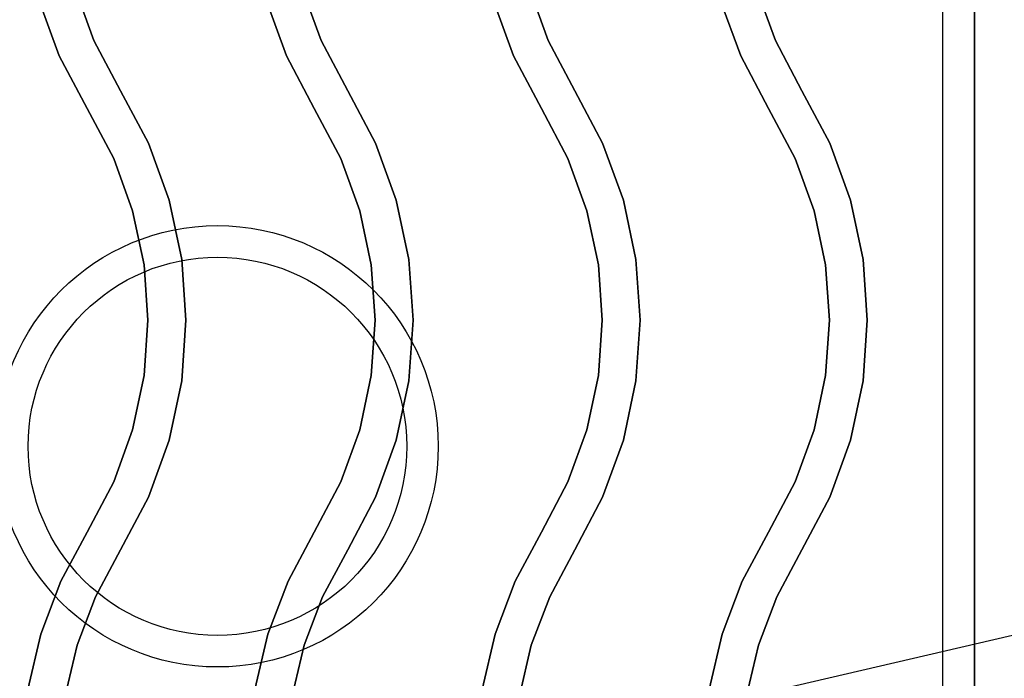
# Model space of a CAD drawing. Extents: x -80 to 80, y -19 to 19.
# Drawn here: x -29 to -21, y -5 to 0 of the extents above; entities that cross this region are included whole.
import ezdxf

# ---------------------------------------------------------------- set-up
doc = ezdxf.new("R2010")
doc.units = 0
doc.layers.get('DEFPOINTS').update_dxf_attribs({"linetype": 'CONTINUOUS'})
doc.layers.add('3D-CASTIRON', color=251, linetype='CONTINUOUS')
doc.layers.add('3D-FLAT', color=7, linetype='CONTINUOUS')

msp = doc.modelspace()

# ---------------------------------------------------------------- linework, layer by layer
at = {"layer": '3D-CASTIRON'}
for centre, radius in [((-27, -3.303, 35.25), 1.75), ((-27, -3.303, 35.5), 1.5)]:
    msp.add_circle(centre, radius, dxfattribs=at)
for points in [[(-21, 2.947, 35), (-33, 2.947, 35), (-33, -10.553, 35), (-21, -10.553, 35)], [(-9, 2.947, 35), (-21, 2.947, 35), (-21, -10.553, 35), (-9, -10.553, 35)], [(-21.25, 2.697, 35), (-32.75, 2.697, 35), (-32.75, -10.303, 35), (-21.25, -10.303, 35)], [(-27.9781, -0.0851, 36), (-27.9781, -0.0851, 35.5), (-28.128, 0.3283, 35.5), (-28.128, 0.3283, 36)], [(-26.1781, -0.0851, 36), (-26.1781, -0.0851, 35.5), (-26.328, 0.3283, 35.5), (-26.328, 0.3283, 36)], [(-24.3781, -0.0851, 36), (-24.3781, -0.0851, 35.5), (-24.528, 0.3283, 35.5), (-24.528, 0.3283, 36)], [(-22.5781, -0.0851, 36), (-22.5781, -0.0851, 35.5), (-22.728, 0.3283, 35.5), (-22.728, 0.3283, 36)], [(-28.253, -0.207, 36), (-28.253, -0.207, 35.5), (-28.4171, 0.2457, 35.5), (-28.4171, 0.2457, 36)], [(-26.453, -0.207, 36), (-26.453, -0.207, 35.5), (-26.6171, 0.2457, 35.5), (-26.6171, 0.2457, 36)], [(-24.653, -0.207, 36), (-24.653, -0.207, 35.5), (-24.8171, 0.2457, 35.5), (-24.8171, 0.2457, 36)], [(-22.853, -0.207, 36), (-22.853, -0.207, 35.5), (-23.0171, 0.2457, 35.5), (-23.0171, 0.2457, 36)], [(-27.7674, -0.4828, 36), (-27.7674, -0.4828, 35.5), (-27.9781, -0.0851, 35.5), (-27.9781, -0.0851, 36)], [(-25.9674, -0.4828, 36), (-25.9674, -0.4828, 35.5), (-26.1781, -0.0851, 35.5), (-26.1781, -0.0851, 36)], [(-24.1674, -0.4828, 36), (-24.1674, -0.4828, 35.5), (-24.3781, -0.0851, 35.5), (-24.3781, -0.0851, 36)], [(-22.3674, -0.4828, 36), (-22.3674, -0.4828, 35.5), (-22.5781, -0.0851, 35.5), (-22.5781, -0.0851, 36)], [(-28.0326, -0.6232, 36), (-28.0326, -0.6232, 35.5), (-28.253, -0.207, 35.5), (-28.253, -0.207, 36)], [(-26.2326, -0.6232, 36), (-26.2326, -0.6232, 35.5), (-26.453, -0.207, 35.5), (-26.453, -0.207, 36)], [(-24.4326, -0.6232, 36), (-24.4326, -0.6232, 35.5), (-24.653, -0.207, 35.5), (-24.653, -0.207, 36)], [(-22.6326, -0.6232, 36), (-22.6326, -0.6232, 35.5), (-22.853, -0.207, 35.5), (-22.853, -0.207, 36)], [(-27.547, -0.8991, 36), (-27.547, -0.8991, 35.5), (-27.7674, -0.4828, 35.5), (-27.7674, -0.4828, 36)], [(-25.747, -0.8991, 36), (-25.747, -0.8991, 35.5), (-25.9674, -0.4828, 35.5), (-25.9674, -0.4828, 36)], [(-23.947, -0.8991, 36), (-23.947, -0.8991, 35.5), (-24.1674, -0.4828, 35.5), (-24.1674, -0.4828, 36)], [(-22.147, -0.8991, 36), (-22.147, -0.8991, 35.5), (-22.3674, -0.4828, 35.5), (-22.3674, -0.4828, 36)], [(-27.8219, -1.021, 36), (-27.8219, -1.021, 35.5), (-28.0326, -0.6232, 35.5), (-28.0326, -0.6232, 36)], [(-26.0219, -1.021, 36), (-26.0219, -1.021, 35.5), (-26.2326, -0.6232, 35.5), (-26.2326, -0.6232, 36)], [(-24.2219, -1.021, 36), (-24.2219, -1.021, 35.5), (-24.4326, -0.6232, 35.5), (-24.4326, -0.6232, 36)], [(-22.4219, -1.021, 36), (-22.4219, -1.021, 35.5), (-22.6326, -0.6232, 35.5), (-22.6326, -0.6232, 36)], [(-27.3829, -1.3517, 36), (-27.3829, -1.3517, 35.5), (-27.547, -0.8991, 35.5), (-27.547, -0.8991, 36)], [(-25.5829, -1.3517, 36), (-25.5829, -1.3517, 35.5), (-25.747, -0.8991, 35.5), (-25.747, -0.8991, 36)], [(-23.7829, -1.3517, 36), (-23.7829, -1.3517, 35.5), (-23.947, -0.8991, 35.5), (-23.947, -0.8991, 36)], [(-21.9829, -1.3517, 36), (-21.9829, -1.3517, 35.5), (-22.147, -0.8991, 35.5), (-22.147, -0.8991, 36)], [(-27.672, -1.4343, 36), (-27.672, -1.4343, 35.5), (-27.8219, -1.021, 35.5), (-27.8219, -1.021, 36)], [(-25.872, -1.4343, 36), (-25.872, -1.4343, 35.5), (-26.0219, -1.021, 35.5), (-26.0219, -1.021, 36)], [(-24.072, -1.4343, 36), (-24.072, -1.4343, 35.5), (-24.2219, -1.021, 35.5), (-24.2219, -1.021, 36)], [(-22.272, -1.4343, 36), (-22.272, -1.4343, 35.5), (-22.4219, -1.021, 35.5), (-22.4219, -1.021, 36)], [(-27.2831, -1.8227, 36), (-27.2831, -1.8227, 35.5), (-27.3829, -1.3517, 35.5), (-27.3829, -1.3517, 36)], [(-25.4831, -1.8227, 36), (-25.4831, -1.8227, 35.5), (-25.5829, -1.3517, 35.5), (-25.5829, -1.3517, 36)], [(-23.6831, -1.8227, 36), (-23.6831, -1.8227, 35.5), (-23.7829, -1.3517, 35.5), (-23.7829, -1.3517, 36)], [(-21.8831, -1.8227, 36), (-21.8831, -1.8227, 35.5), (-21.9829, -1.3517, 35.5), (-21.9829, -1.3517, 36)], [(-27.5809, -1.8644, 36), (-27.5809, -1.8644, 35.5), (-27.672, -1.4343, 35.5), (-27.672, -1.4343, 36)], [(-25.7809, -1.8644, 36), (-25.7809, -1.8644, 35.5), (-25.872, -1.4343, 35.5), (-25.872, -1.4343, 36)], [(-23.9809, -1.8644, 36), (-23.9809, -1.8644, 35.5), (-24.072, -1.4343, 35.5), (-24.072, -1.4343, 36)], [(-22.1809, -1.8644, 36), (-22.1809, -1.8644, 35.5), (-22.272, -1.4343, 35.5), (-22.272, -1.4343, 36)], [(-27.5504, -2.303, 36), (-27.5504, -2.303, 35.5), (-27.5809, -1.8644, 35.5), (-27.5809, -1.8644, 36)], [(-27.2496, -2.303, 36), (-27.2496, -2.303, 35.5), (-27.2831, -1.8227, 35.5), (-27.2831, -1.8227, 36)], [(-25.7504, -2.303, 36), (-25.7504, -2.303, 35.5), (-25.7809, -1.8644, 35.5), (-25.7809, -1.8644, 36)], [(-25.4496, -2.303, 36), (-25.4496, -2.303, 35.5), (-25.4831, -1.8227, 35.5), (-25.4831, -1.8227, 36)], [(-23.9504, -2.303, 36), (-23.9504, -2.303, 35.5), (-23.9809, -1.8644, 35.5), (-23.9809, -1.8644, 36)], [(-23.6496, -2.303, 36), (-23.6496, -2.303, 35.5), (-23.6831, -1.8227, 35.5), (-23.6831, -1.8227, 36)], [(-22.1504, -2.303, 36), (-22.1504, -2.303, 35.5), (-22.1809, -1.8644, 35.5), (-22.1809, -1.8644, 36)], [(-21.8496, -2.303, 36), (-21.8496, -2.303, 35.5), (-21.8831, -1.8227, 35.5), (-21.8831, -1.8227, 36)], [(-27.5809, -2.7416, 36), (-27.5809, -2.7416, 35.5), (-27.5504, -2.303, 35.5), (-27.5504, -2.303, 36)], [(-27.2831, -2.7833, 36), (-27.2831, -2.7833, 35.5), (-27.2496, -2.303, 35.5), (-27.2496, -2.303, 36)], [(-25.7809, -2.7416, 36), (-25.7809, -2.7416, 35.5), (-25.7504, -2.303, 35.5), (-25.7504, -2.303, 36)], [(-25.4831, -2.7833, 36), (-25.4831, -2.7833, 35.5), (-25.4496, -2.303, 35.5), (-25.4496, -2.303, 36)], [(-23.9809, -2.7416, 36), (-23.9809, -2.7416, 35.5), (-23.9504, -2.303, 35.5), (-23.9504, -2.303, 36)], [(-23.6831, -2.7833, 36), (-23.6831, -2.7833, 35.5), (-23.6496, -2.303, 35.5), (-23.6496, -2.303, 36)], [(-22.1809, -2.7416, 36), (-22.1809, -2.7416, 35.5), (-22.1504, -2.303, 35.5), (-22.1504, -2.303, 36)], [(-21.8831, -2.7833, 36), (-21.8831, -2.7833, 35.5), (-21.8496, -2.303, 35.5), (-21.8496, -2.303, 36)], [(-27.672, -3.1717, 36), (-27.672, -3.1717, 35.5), (-27.5809, -2.7416, 35.5), (-27.5809, -2.7416, 36)], [(-27.3829, -3.2543, 36), (-27.3829, -3.2543, 35.5), (-27.2831, -2.7833, 35.5), (-27.2831, -2.7833, 36)], [(-25.872, -3.1717, 36), (-25.872, -3.1717, 35.5), (-25.7809, -2.7416, 35.5), (-25.7809, -2.7416, 36)], [(-25.5829, -3.2543, 36), (-25.5829, -3.2543, 35.5), (-25.4831, -2.7833, 35.5), (-25.4831, -2.7833, 36)], [(-24.072, -3.1717, 36), (-24.072, -3.1717, 35.5), (-23.9809, -2.7416, 35.5), (-23.9809, -2.7416, 36)], [(-23.7829, -3.2543, 36), (-23.7829, -3.2543, 35.5), (-23.6831, -2.7833, 35.5), (-23.6831, -2.7833, 36)], [(-22.272, -3.1717, 36), (-22.272, -3.1717, 35.5), (-22.1809, -2.7416, 35.5), (-22.1809, -2.7416, 36)], [(-21.9829, -3.2543, 36), (-21.9829, -3.2543, 35.5), (-21.8831, -2.7833, 35.5), (-21.8831, -2.7833, 36)], [(-27.8219, -3.5851, 36), (-27.8219, -3.5851, 35.5), (-27.672, -3.1717, 35.5), (-27.672, -3.1717, 36)], [(-26.0219, -3.5851, 36), (-26.0219, -3.5851, 35.5), (-25.872, -3.1717, 35.5), (-25.872, -3.1717, 36)], [(-24.2219, -3.5851, 36), (-24.2219, -3.5851, 35.5), (-24.072, -3.1717, 35.5), (-24.072, -3.1717, 36)], [(-22.4219, -3.5851, 36), (-22.4219, -3.5851, 35.5), (-22.272, -3.1717, 35.5), (-22.272, -3.1717, 36)], [(-27.547, -3.707, 36), (-27.547, -3.707, 35.5), (-27.3829, -3.2543, 35.5), (-27.3829, -3.2543, 36)], [(-25.747, -3.707, 36), (-25.747, -3.707, 35.5), (-25.5829, -3.2543, 35.5), (-25.5829, -3.2543, 36)], [(-23.947, -3.707, 36), (-23.947, -3.707, 35.5), (-23.7829, -3.2543, 35.5), (-23.7829, -3.2543, 36)], [(-22.147, -3.707, 36), (-22.147, -3.707, 35.5), (-21.9829, -3.2543, 35.5), (-21.9829, -3.2543, 36)], [(-28.0324, -3.9825, 36), (-28.0324, -3.9825, 35.5), (-27.8219, -3.5851, 35.5), (-27.8219, -3.5851, 36)], [(-26.2324, -3.9825, 36), (-26.2324, -3.9825, 35.5), (-26.0219, -3.5851, 35.5), (-26.0219, -3.5851, 36)], [(-24.4324, -3.9825, 36), (-24.4324, -3.9825, 35.5), (-24.2219, -3.5851, 35.5), (-24.2219, -3.5851, 36)], [(-22.6324, -3.9825, 36), (-22.6324, -3.9825, 35.5), (-22.4219, -3.5851, 35.5), (-22.4219, -3.5851, 36)], [(-27.7676, -4.1235, 36), (-27.7676, -4.1235, 35.5), (-27.547, -3.707, 35.5), (-27.547, -3.707, 36)], [(-25.9676, -4.1235, 36), (-25.9676, -4.1235, 35.5), (-25.747, -3.707, 35.5), (-25.747, -3.707, 36)], [(-24.1676, -4.1235, 36), (-24.1676, -4.1235, 35.5), (-23.947, -3.707, 35.5), (-23.947, -3.707, 36)], [(-22.3676, -4.1235, 36), (-22.3676, -4.1235, 35.5), (-22.147, -3.707, 35.5), (-22.147, -3.707, 36)], [(-28.2405, -4.3713, 36), (-28.2405, -4.3713, 35.5), (-28.0324, -3.9825, 35.5), (-28.0324, -3.9825, 36)], [(-26.4405, -4.3713, 36), (-26.4405, -4.3713, 35.5), (-26.2324, -3.9825, 35.5), (-26.2324, -3.9825, 36)], [(-24.6405, -4.3713, 36), (-24.6405, -4.3713, 35.5), (-24.4324, -3.9825, 35.5), (-24.4324, -3.9825, 36)], [(-22.8405, -4.3713, 36), (-22.8405, -4.3713, 35.5), (-22.6324, -3.9825, 35.5), (-22.6324, -3.9825, 36)], [(-27.9668, -4.4956, 36), (-27.9668, -4.4956, 35.5), (-27.7676, -4.1235, 35.5), (-27.7676, -4.1235, 36)], [(-26.1668, -4.4956, 36), (-26.1668, -4.4956, 35.5), (-25.9676, -4.1235, 35.5), (-25.9676, -4.1235, 36)], [(-24.3668, -4.4956, 36), (-24.3668, -4.4956, 35.5), (-24.1676, -4.1235, 35.5), (-24.1676, -4.1235, 36)], [(-22.5668, -4.4956, 36), (-22.5668, -4.4956, 35.5), (-22.3676, -4.1235, 35.5), (-22.3676, -4.1235, 36)], [(-28.3999, -4.7934, 36), (-28.3999, -4.7934, 35.5), (-28.2405, -4.3713, 35.5), (-28.2405, -4.3713, 36)], [(-26.5999, -4.7934, 36), (-26.5999, -4.7934, 35.5), (-26.4405, -4.3713, 35.5), (-26.4405, -4.3713, 36)], [(-24.7999, -4.7934, 36), (-24.7999, -4.7934, 35.5), (-24.6405, -4.3713, 35.5), (-24.6405, -4.3713, 36)], [(-22.9999, -4.7934, 36), (-22.9999, -4.7934, 35.5), (-22.8405, -4.3713, 35.5), (-22.8405, -4.3713, 36)], [(-28.1123, -4.881, 36), (-28.1123, -4.881, 35.5), (-27.9668, -4.4956, 35.5), (-27.9668, -4.4956, 36)], [(-26.3123, -4.881, 36), (-26.3123, -4.881, 35.5), (-26.1668, -4.4956, 35.5), (-26.1668, -4.4956, 36)], [(-24.5123, -4.881, 36), (-24.5123, -4.881, 35.5), (-24.3668, -4.4956, 35.5), (-24.3668, -4.4956, 36)], [(-22.7123, -4.881, 36), (-22.7123, -4.881, 35.5), (-22.5668, -4.4956, 35.5), (-22.5668, -4.4956, 36)], [(-28.503, -5.2325, 36), (-28.503, -5.2325, 35.5), (-28.3999, -4.7934, 35.5), (-28.3999, -4.7934, 36)], [(-26.703, -5.2325, 36), (-26.703, -5.2325, 35.5), (-26.5999, -4.7934, 35.5), (-26.5999, -4.7934, 36)], [(-24.903, -5.2325, 36), (-24.903, -5.2325, 35.5), (-24.7999, -4.7934, 35.5), (-24.7999, -4.7934, 36)], [(-23.103, -5.2325, 36), (-23.103, -5.2325, 35.5), (-22.9999, -4.7934, 35.5), (-22.9999, -4.7934, 36)], [(-28.2065, -5.2821, 36), (-28.2065, -5.2821, 35.5), (-28.1123, -4.881, 35.5), (-28.1123, -4.881, 36)], [(-26.4065, -5.2821, 36), (-26.4065, -5.2821, 35.5), (-26.3123, -4.881, 35.5), (-26.3123, -4.881, 36)], [(-24.6065, -5.2821, 36), (-24.6065, -5.2821, 35.5), (-24.5123, -4.881, 35.5), (-24.5123, -4.881, 36)], [(-22.8065, -5.2821, 36), (-22.8065, -5.2821, 35.5), (-22.7123, -4.881, 35.5), (-22.7123, -4.881, 36)]]:
    msp.add_3dface(points, dxfattribs=at)
at = {"layer": '3D-CASTIRON', "invisible_edges": 15}
for points in [[(-28.253, -0.207, 35.5), (-27.9781, -0.0851, 35.5), (-28.128, 0.3283, 35.5), (-28.4171, 0.2457, 35.5)], [(-28.253, -0.207, 36), (-27.9781, -0.0851, 36), (-28.128, 0.3283, 36), (-28.4171, 0.2457, 36)], [(-26.453, -0.207, 35.5), (-26.1781, -0.0851, 35.5), (-26.328, 0.3283, 35.5), (-26.6171, 0.2457, 35.5)], [(-26.453, -0.207, 36), (-26.1781, -0.0851, 36), (-26.328, 0.3283, 36), (-26.6171, 0.2457, 36)], [(-24.653, -0.207, 35.5), (-24.3781, -0.0851, 35.5), (-24.528, 0.3283, 35.5), (-24.8171, 0.2457, 35.5)], [(-24.653, -0.207, 36), (-24.3781, -0.0851, 36), (-24.528, 0.3283, 36), (-24.8171, 0.2457, 36)], [(-22.853, -0.207, 35.5), (-22.5781, -0.0851, 35.5), (-22.728, 0.3283, 35.5), (-23.0171, 0.2457, 35.5)], [(-22.853, -0.207, 36), (-22.5781, -0.0851, 36), (-22.728, 0.3283, 36), (-23.0171, 0.2457, 36)], [(-28.0326, -0.6232, 35.5), (-27.7674, -0.4828, 35.5), (-27.9781, -0.0851, 35.5), (-28.253, -0.207, 35.5)], [(-28.0326, -0.6232, 36), (-27.7674, -0.4828, 36), (-27.9781, -0.0851, 36), (-28.253, -0.207, 36)], [(-26.2326, -0.6232, 35.5), (-25.9674, -0.4828, 35.5), (-26.1781, -0.0851, 35.5), (-26.453, -0.207, 35.5)], [(-26.2326, -0.6232, 36), (-25.9674, -0.4828, 36), (-26.1781, -0.0851, 36), (-26.453, -0.207, 36)], [(-24.4326, -0.6232, 35.5), (-24.1674, -0.4828, 35.5), (-24.3781, -0.0851, 35.5), (-24.653, -0.207, 35.5)], [(-24.4326, -0.6232, 36), (-24.1674, -0.4828, 36), (-24.3781, -0.0851, 36), (-24.653, -0.207, 36)], [(-22.6326, -0.6232, 35.5), (-22.3674, -0.4828, 35.5), (-22.5781, -0.0851, 35.5), (-22.853, -0.207, 35.5)], [(-22.6326, -0.6232, 36), (-22.3674, -0.4828, 36), (-22.5781, -0.0851, 36), (-22.853, -0.207, 36)], [(-27.8219, -1.021, 35.5), (-27.547, -0.8991, 35.5), (-27.7674, -0.4828, 35.5), (-28.0326, -0.6232, 35.5)], [(-27.8219, -1.021, 36), (-27.547, -0.8991, 36), (-27.7674, -0.4828, 36), (-28.0326, -0.6232, 36)], [(-26.0219, -1.021, 35.5), (-25.747, -0.8991, 35.5), (-25.9674, -0.4828, 35.5), (-26.2326, -0.6232, 35.5)], [(-26.0219, -1.021, 36), (-25.747, -0.8991, 36), (-25.9674, -0.4828, 36), (-26.2326, -0.6232, 36)], [(-24.2219, -1.021, 35.5), (-23.947, -0.8991, 35.5), (-24.1674, -0.4828, 35.5), (-24.4326, -0.6232, 35.5)], [(-24.2219, -1.021, 36), (-23.947, -0.8991, 36), (-24.1674, -0.4828, 36), (-24.4326, -0.6232, 36)], [(-22.4219, -1.021, 35.5), (-22.147, -0.8991, 35.5), (-22.3674, -0.4828, 35.5), (-22.6326, -0.6232, 35.5)], [(-22.4219, -1.021, 36), (-22.147, -0.8991, 36), (-22.3674, -0.4828, 36), (-22.6326, -0.6232, 36)], [(-27.672, -1.4343, 35.5), (-27.3829, -1.3517, 35.5), (-27.547, -0.8991, 35.5), (-27.8219, -1.021, 35.5)], [(-27.672, -1.4343, 36), (-27.3829, -1.3517, 36), (-27.547, -0.8991, 36), (-27.8219, -1.021, 36)], [(-25.872, -1.4343, 35.5), (-25.5829, -1.3517, 35.5), (-25.747, -0.8991, 35.5), (-26.0219, -1.021, 35.5)], [(-25.872, -1.4343, 36), (-25.5829, -1.3517, 36), (-25.747, -0.8991, 36), (-26.0219, -1.021, 36)], [(-24.072, -1.4343, 35.5), (-23.7829, -1.3517, 35.5), (-23.947, -0.8991, 35.5), (-24.2219, -1.021, 35.5)], [(-24.072, -1.4343, 36), (-23.7829, -1.3517, 36), (-23.947, -0.8991, 36), (-24.2219, -1.021, 36)], [(-22.272, -1.4343, 35.5), (-21.9829, -1.3517, 35.5), (-22.147, -0.8991, 35.5), (-22.4219, -1.021, 35.5)], [(-22.272, -1.4343, 36), (-21.9829, -1.3517, 36), (-22.147, -0.8991, 36), (-22.4219, -1.021, 36)], [(-27.5809, -1.8644, 35.5), (-27.2831, -1.8227, 35.5), (-27.3829, -1.3517, 35.5), (-27.672, -1.4343, 35.5)], [(-27.5809, -1.8644, 36), (-27.2831, -1.8227, 36), (-27.3829, -1.3517, 36), (-27.672, -1.4343, 36)], [(-25.7809, -1.8644, 35.5), (-25.4831, -1.8227, 35.5), (-25.5829, -1.3517, 35.5), (-25.872, -1.4343, 35.5)], [(-25.7809, -1.8644, 36), (-25.4831, -1.8227, 36), (-25.5829, -1.3517, 36), (-25.872, -1.4343, 36)], [(-23.9809, -1.8644, 35.5), (-23.6831, -1.8227, 35.5), (-23.7829, -1.3517, 35.5), (-24.072, -1.4343, 35.5)], [(-23.9809, -1.8644, 36), (-23.6831, -1.8227, 36), (-23.7829, -1.3517, 36), (-24.072, -1.4343, 36)], [(-22.1809, -1.8644, 35.5), (-21.8831, -1.8227, 35.5), (-21.9829, -1.3517, 35.5), (-22.272, -1.4343, 35.5)], [(-22.1809, -1.8644, 36), (-21.8831, -1.8227, 36), (-21.9829, -1.3517, 36), (-22.272, -1.4343, 36)], [(-27.5504, -2.303, 35.5), (-27.2496, -2.303, 35.5), (-27.2831, -1.8227, 35.5), (-27.5809, -1.8644, 35.5)], [(-27.5504, -2.303, 36), (-27.2496, -2.303, 36), (-27.2831, -1.8227, 36), (-27.5809, -1.8644, 36)], [(-25.7504, -2.303, 35.5), (-25.4496, -2.303, 35.5), (-25.4831, -1.8227, 35.5), (-25.7809, -1.8644, 35.5)], [(-25.7504, -2.303, 36), (-25.4496, -2.303, 36), (-25.4831, -1.8227, 36), (-25.7809, -1.8644, 36)], [(-23.9504, -2.303, 35.5), (-23.6496, -2.303, 35.5), (-23.6831, -1.8227, 35.5), (-23.9809, -1.8644, 35.5)], [(-23.9504, -2.303, 36), (-23.6496, -2.303, 36), (-23.6831, -1.8227, 36), (-23.9809, -1.8644, 36)], [(-22.1504, -2.303, 35.5), (-21.8496, -2.303, 35.5), (-21.8831, -1.8227, 35.5), (-22.1809, -1.8644, 35.5)], [(-22.1504, -2.303, 36), (-21.8496, -2.303, 36), (-21.8831, -1.8227, 36), (-22.1809, -1.8644, 36)], [(-27.5809, -2.7416, 35.5), (-27.2831, -2.7833, 35.5), (-27.2496, -2.303, 35.5), (-27.5504, -2.303, 35.5)], [(-27.5809, -2.7416, 36), (-27.2831, -2.7833, 36), (-27.2496, -2.303, 36), (-27.5504, -2.303, 36)], [(-25.7809, -2.7416, 35.5), (-25.4831, -2.7833, 35.5), (-25.4496, -2.303, 35.5), (-25.7504, -2.303, 35.5)], [(-25.7809, -2.7416, 36), (-25.4831, -2.7833, 36), (-25.4496, -2.303, 36), (-25.7504, -2.303, 36)], [(-23.9809, -2.7416, 35.5), (-23.6831, -2.7833, 35.5), (-23.6496, -2.303, 35.5), (-23.9504, -2.303, 35.5)], [(-23.9809, -2.7416, 36), (-23.6831, -2.7833, 36), (-23.6496, -2.303, 36), (-23.9504, -2.303, 36)], [(-22.1809, -2.7416, 35.5), (-21.8831, -2.7833, 35.5), (-21.8496, -2.303, 35.5), (-22.1504, -2.303, 35.5)], [(-22.1809, -2.7416, 36), (-21.8831, -2.7833, 36), (-21.8496, -2.303, 36), (-22.1504, -2.303, 36)], [(-27.672, -3.1717, 35.5), (-27.3829, -3.2543, 35.5), (-27.2831, -2.7833, 35.5), (-27.5809, -2.7416, 35.5)], [(-27.672, -3.1717, 36), (-27.3829, -3.2543, 36), (-27.2831, -2.7833, 36), (-27.5809, -2.7416, 36)], [(-25.872, -3.1717, 35.5), (-25.5829, -3.2543, 35.5), (-25.4831, -2.7833, 35.5), (-25.7809, -2.7416, 35.5)], [(-25.872, -3.1717, 36), (-25.5829, -3.2543, 36), (-25.4831, -2.7833, 36), (-25.7809, -2.7416, 36)], [(-24.072, -3.1717, 35.5), (-23.7829, -3.2543, 35.5), (-23.6831, -2.7833, 35.5), (-23.9809, -2.7416, 35.5)], [(-24.072, -3.1717, 36), (-23.7829, -3.2543, 36), (-23.6831, -2.7833, 36), (-23.9809, -2.7416, 36)], [(-22.272, -3.1717, 35.5), (-21.9829, -3.2543, 35.5), (-21.8831, -2.7833, 35.5), (-22.1809, -2.7416, 35.5)], [(-22.272, -3.1717, 36), (-21.9829, -3.2543, 36), (-21.8831, -2.7833, 36), (-22.1809, -2.7416, 36)], [(-27.8219, -3.5851, 35.5), (-27.547, -3.707, 35.5), (-27.3829, -3.2543, 35.5), (-27.672, -3.1717, 35.5)], [(-27.8219, -3.5851, 36), (-27.547, -3.707, 36), (-27.3829, -3.2543, 36), (-27.672, -3.1717, 36)], [(-26.0219, -3.5851, 35.5), (-25.747, -3.707, 35.5), (-25.5829, -3.2543, 35.5), (-25.872, -3.1717, 35.5)], [(-26.0219, -3.5851, 36), (-25.747, -3.707, 36), (-25.5829, -3.2543, 36), (-25.872, -3.1717, 36)], [(-24.2219, -3.5851, 35.5), (-23.947, -3.707, 35.5), (-23.7829, -3.2543, 35.5), (-24.072, -3.1717, 35.5)], [(-24.2219, -3.5851, 36), (-23.947, -3.707, 36), (-23.7829, -3.2543, 36), (-24.072, -3.1717, 36)], [(-22.4219, -3.5851, 35.5), (-22.147, -3.707, 35.5), (-21.9829, -3.2543, 35.5), (-22.272, -3.1717, 35.5)], [(-22.4219, -3.5851, 36), (-22.147, -3.707, 36), (-21.9829, -3.2543, 36), (-22.272, -3.1717, 36)], [(-28.0324, -3.9825, 35.5), (-27.7676, -4.1235, 35.5), (-27.547, -3.707, 35.5), (-27.8219, -3.5851, 35.5)], [(-28.0324, -3.9825, 36), (-27.7676, -4.1235, 36), (-27.547, -3.707, 36), (-27.8219, -3.5851, 36)], [(-26.2324, -3.9825, 35.5), (-25.9676, -4.1235, 35.5), (-25.747, -3.707, 35.5), (-26.0219, -3.5851, 35.5)], [(-26.2324, -3.9825, 36), (-25.9676, -4.1235, 36), (-25.747, -3.707, 36), (-26.0219, -3.5851, 36)], [(-24.4324, -3.9825, 35.5), (-24.1676, -4.1235, 35.5), (-23.947, -3.707, 35.5), (-24.2219, -3.5851, 35.5)], [(-24.4324, -3.9825, 36), (-24.1676, -4.1235, 36), (-23.947, -3.707, 36), (-24.2219, -3.5851, 36)], [(-22.6324, -3.9825, 35.5), (-22.3676, -4.1235, 35.5), (-22.147, -3.707, 35.5), (-22.4219, -3.5851, 35.5)], [(-22.6324, -3.9825, 36), (-22.3676, -4.1235, 36), (-22.147, -3.707, 36), (-22.4219, -3.5851, 36)], [(-28.2405, -4.3713, 35.5), (-27.9668, -4.4956, 35.5), (-27.7676, -4.1235, 35.5), (-28.0324, -3.9825, 35.5)], [(-28.2405, -4.3713, 36), (-27.9668, -4.4956, 36), (-27.7676, -4.1235, 36), (-28.0324, -3.9825, 36)], [(-26.4405, -4.3713, 35.5), (-26.1668, -4.4956, 35.5), (-25.9676, -4.1235, 35.5), (-26.2324, -3.9825, 35.5)], [(-26.4405, -4.3713, 36), (-26.1668, -4.4956, 36), (-25.9676, -4.1235, 36), (-26.2324, -3.9825, 36)], [(-24.6405, -4.3713, 35.5), (-24.3668, -4.4956, 35.5), (-24.1676, -4.1235, 35.5), (-24.4324, -3.9825, 35.5)], [(-24.6405, -4.3713, 36), (-24.3668, -4.4956, 36), (-24.1676, -4.1235, 36), (-24.4324, -3.9825, 36)], [(-22.8405, -4.3713, 35.5), (-22.5668, -4.4956, 35.5), (-22.3676, -4.1235, 35.5), (-22.6324, -3.9825, 35.5)], [(-22.8405, -4.3713, 36), (-22.5668, -4.4956, 36), (-22.3676, -4.1235, 36), (-22.6324, -3.9825, 36)], [(-28.3999, -4.7934, 35.5), (-28.1123, -4.881, 35.5), (-27.9668, -4.4956, 35.5), (-28.2405, -4.3713, 35.5)], [(-28.3999, -4.7934, 36), (-28.1123, -4.881, 36), (-27.9668, -4.4956, 36), (-28.2405, -4.3713, 36)], [(-26.5999, -4.7934, 35.5), (-26.3123, -4.881, 35.5), (-26.1668, -4.4956, 35.5), (-26.4405, -4.3713, 35.5)], [(-26.5999, -4.7934, 36), (-26.3123, -4.881, 36), (-26.1668, -4.4956, 36), (-26.4405, -4.3713, 36)], [(-24.7999, -4.7934, 35.5), (-24.5123, -4.881, 35.5), (-24.3668, -4.4956, 35.5), (-24.6405, -4.3713, 35.5)], [(-24.7999, -4.7934, 36), (-24.5123, -4.881, 36), (-24.3668, -4.4956, 36), (-24.6405, -4.3713, 36)], [(-22.9999, -4.7934, 35.5), (-22.7123, -4.881, 35.5), (-22.5668, -4.4956, 35.5), (-22.8405, -4.3713, 35.5)], [(-22.9999, -4.7934, 36), (-22.7123, -4.881, 36), (-22.5668, -4.4956, 36), (-22.8405, -4.3713, 36)], [(-28.503, -5.2325, 35.5), (-28.2065, -5.2821, 35.5), (-28.1123, -4.881, 35.5), (-28.3999, -4.7934, 35.5)], [(-28.503, -5.2325, 36), (-28.2065, -5.2821, 36), (-28.1123, -4.881, 36), (-28.3999, -4.7934, 36)], [(-26.703, -5.2325, 35.5), (-26.4065, -5.2821, 35.5), (-26.3123, -4.881, 35.5), (-26.5999, -4.7934, 35.5)], [(-26.703, -5.2325, 36), (-26.4065, -5.2821, 36), (-26.3123, -4.881, 36), (-26.5999, -4.7934, 36)], [(-24.903, -5.2325, 35.5), (-24.6065, -5.2821, 35.5), (-24.5123, -4.881, 35.5), (-24.7999, -4.7934, 35.5)], [(-24.903, -5.2325, 36), (-24.6065, -5.2821, 36), (-24.5123, -4.881, 36), (-24.7999, -4.7934, 36)], [(-23.103, -5.2325, 35.5), (-22.8065, -5.2821, 35.5), (-22.7123, -4.881, 35.5), (-22.9999, -4.7934, 35.5)], [(-23.103, -5.2325, 36), (-22.8065, -5.2821, 36), (-22.7123, -4.881, 36), (-22.9999, -4.7934, 36)]]:
    msp.add_3dface(points, dxfattribs=at)
at = {"layer": '3D-FLAT'}
for points in [[(-9, 18.447, 25), (-45, 18.447, 25), (-45, -14.303, 25), (-9, -14.303, 25)], [(-9, 18.447, 27), (-45, 18.447, 27), (-45, -14.303, 27), (-9, -14.303, 27)], [(-9.1, 18.447, 24.9), (-44.9, 18.447, 24.9), (-44.9, -12.303, 24.9), (-9.1, -12.303, 24.9)], [(-9.1, 18.447, 3), (-44.9, 18.447, 3), (-44.9, -12.303, 3), (-9.1, -12.303, 3)]]:
    msp.add_3dface(points, dxfattribs=at)
at = {"layer": 'DEFPOINTS', "color": 6}
msp.add_line((-80, -18.553), (80, 18.553), dxfattribs=at)

doc.saveas('drawing.dxf')
